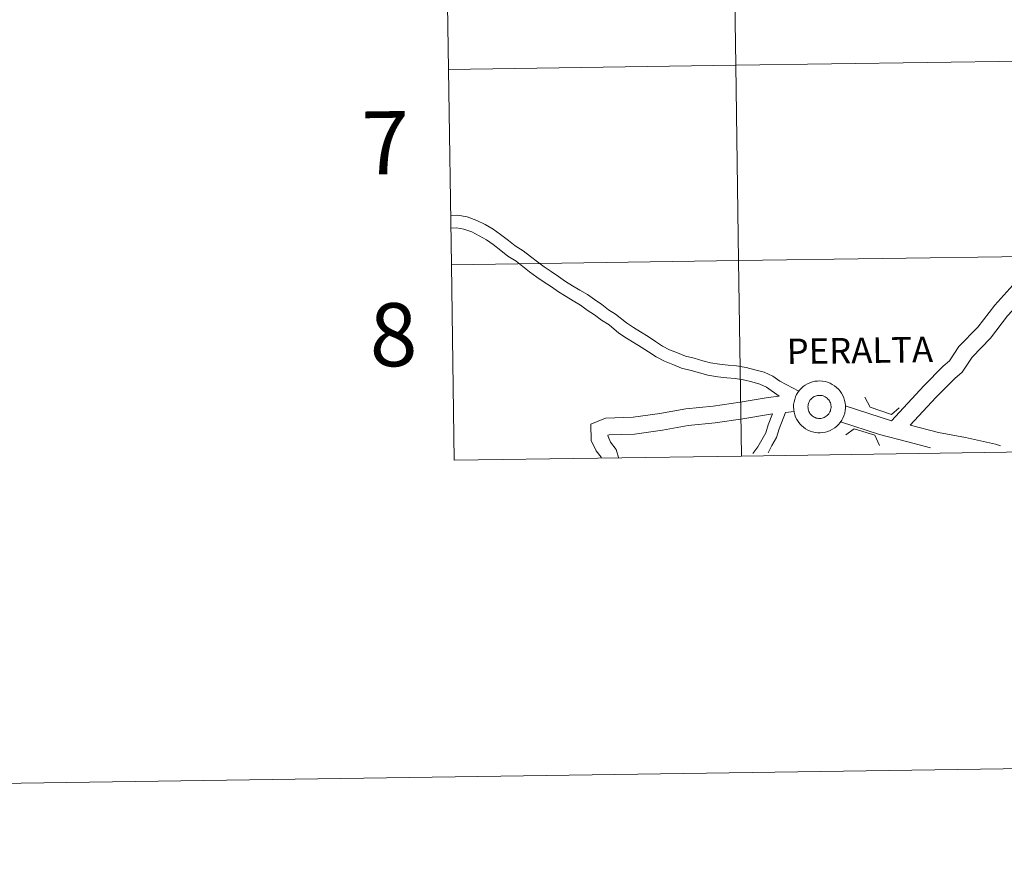
# Model space of a CAD drawing. Units: metres. Extents: x 600323 to 604821, y 4689433 to 4692468.
# Drawn here: x 601124 to 601264, y 4689433 to 4689553 of the extents above; entities that cross this region are included whole.
import ezdxf
from ezdxf.enums import TextEntityAlignment as Align

# ---------------------------------------------------------------- set-up
doc = ezdxf.new("R2010")
doc.units = ezdxf.units.M
doc.header["$MEASUREMENT"] = 0
doc.layers.add('Level 63', color=7, linetype='Continuous', lineweight=0)
doc.styles.add('Arial', font='ARIAL.TTF', dxfattribs={"height": 0.2})

msp = doc.modelspace()

# ---------------------------------------------------------------- linework, layer by layer
at = {"layer": 'Level 63', "linetype": 'Continuous', "lineweight": 0}
for points in [[(600366.7, 4689432.53), (600323.02, 4692402.19), (604777.53, 4692467.69), (604821.2, 4689498.02), (600366.7, 4689432.53)], [(601225.73, 4689573.91), (601226.14, 4689546.05), (601185.16, 4689545.44), (601184.75, 4689573.31), (601225.73, 4689573.91)], [(601266.71, 4689574.51), (601267.12, 4689546.65), (601226.14, 4689546.05), (601225.73, 4689573.91), (601266.71, 4689574.51)], [(601226.14, 4689546.05), (601226.55, 4689518.19), (601185.57, 4689517.58), (601185.16, 4689545.44), (601226.14, 4689546.05)], [(601267.12, 4689546.65), (601267.53, 4689518.79), (601226.55, 4689518.19), (601226.14, 4689546.05), (601267.12, 4689546.65)], [(601226.55, 4689518.19), (601226.96, 4689490.33), (601185.98, 4689489.72), (601185.57, 4689517.58), (601226.55, 4689518.19)], [(601267.53, 4689518.79), (601267.94, 4689490.93), (601226.96, 4689490.33), (601226.55, 4689518.19), (601267.53, 4689518.79)], [(601234.4, 4689497.31), (601234.41, 4689497.68), (601234.47, 4689498.05), (601234.56, 4689498.41), (601234.68, 4689498.75), (601234.84, 4689499.09), (601235.03, 4689499.4), (601235.25, 4689499.7), (601235.5, 4689499.97), (601235.78, 4689500.22), (601236.07, 4689500.43), (601236.39, 4689500.62), (601236.73, 4689500.77), (601237.08, 4689500.89), (601237.44, 4689500.98), (601237.8, 4689501.02), (601238.17, 4689501.04), (601238.54, 4689501.01), (601238.91, 4689500.95), (601239.26, 4689500.85), (601239.61, 4689500.72), (601239.93, 4689500.55), (601240.25, 4689500.35), (601240.53, 4689500.12), (601240.8, 4689499.86), (601241.04, 4689499.58), (601241.25, 4689499.28), (601241.43, 4689498.96), (601241.57, 4689498.62), (601241.68, 4689498.26), (601241.76, 4689497.9), (601241.8, 4689497.54), (601241.8, 4689497.17), (601241.76, 4689496.8), (601241.69, 4689496.44), (601241.59, 4689496.08), (601241.44, 4689495.74), (601241.27, 4689495.42), (601241.06, 4689495.11), (601240.83, 4689494.83), (601240.56, 4689494.57), (601240.28, 4689494.34), (601239.97, 4689494.14), (601239.64, 4689493.97), (601239.3, 4689493.83), (601238.94, 4689493.73), (601238.58, 4689493.66), (601238.21, 4689493.63), (601237.84, 4689493.64), (601237.47, 4689493.68), (601237.11, 4689493.76), (601236.77, 4689493.88), (601236.43, 4689494.03), (601236.11, 4689494.21), (601235.81, 4689494.43), (601235.53, 4689494.67), (601235.27, 4689494.94), (601235.05, 4689495.23), (601234.86, 4689495.54), (601234.69, 4689495.88), (601234.57, 4689496.22), (601234.47, 4689496.58), (601234.42, 4689496.94), (601234.4, 4689497.31)], [(601234.4, 4689497.31), (601234.41, 4689497.68), (601234.47, 4689498.05), (601234.56, 4689498.41), (601234.68, 4689498.75), (601234.84, 4689499.09), (601235.03, 4689499.4), (601235.25, 4689499.7), (601235.5, 4689499.97), (601235.78, 4689500.22), (601236.07, 4689500.43), (601236.39, 4689500.62), (601236.73, 4689500.77), (601237.08, 4689500.89), (601237.44, 4689500.98), (601237.8, 4689501.02), (601238.17, 4689501.04), (601238.54, 4689501.01), (601238.91, 4689500.95), (601239.26, 4689500.85), (601239.61, 4689500.72), (601239.93, 4689500.55), (601240.25, 4689500.35), (601240.53, 4689500.12), (601240.8, 4689499.86), (601241.04, 4689499.58), (601241.25, 4689499.28), (601241.43, 4689498.96), (601241.57, 4689498.62), (601241.68, 4689498.26), (601241.76, 4689497.9), (601241.8, 4689497.54), (601241.8, 4689497.17), (601241.76, 4689496.8), (601241.69, 4689496.44), (601241.59, 4689496.08), (601241.44, 4689495.74), (601241.27, 4689495.42), (601241.06, 4689495.11), (601240.83, 4689494.83), (601240.56, 4689494.57), (601240.28, 4689494.34), (601239.97, 4689494.14), (601239.64, 4689493.97), (601239.3, 4689493.83), (601238.94, 4689493.73), (601238.58, 4689493.66), (601238.21, 4689493.63), (601237.84, 4689493.64), (601237.47, 4689493.68), (601237.11, 4689493.76), (601236.77, 4689493.88), (601236.43, 4689494.03), (601236.11, 4689494.21), (601235.81, 4689494.43), (601235.53, 4689494.67), (601235.27, 4689494.94), (601235.05, 4689495.23), (601234.86, 4689495.54), (601234.69, 4689495.88), (601234.57, 4689496.22), (601234.47, 4689496.58), (601234.42, 4689496.94), (601234.4, 4689497.31)], [(601236.49, 4689497.67), (601236.53, 4689497.83), (601236.59, 4689497.98), (601236.66, 4689498.13), (601236.74, 4689498.27), (601236.84, 4689498.4), (601236.96, 4689498.52), (601237.08, 4689498.63), (601237.21, 4689498.72), (601237.36, 4689498.8), (601237.51, 4689498.87), (601237.66, 4689498.92), (601237.82, 4689498.96), (601237.99, 4689498.98), (601238.15, 4689498.98), (601238.31, 4689498.97), (601238.48, 4689498.94), (601238.63, 4689498.89), (601238.79, 4689498.83), (601238.93, 4689498.76), (601239.07, 4689498.66), (601239.2, 4689498.56), (601239.31, 4689498.45), (601239.42, 4689498.32), (601239.51, 4689498.18), (601239.59, 4689498.04), (601239.65, 4689497.89), (601239.7, 4689497.73), (601239.73, 4689497.57), (601239.75, 4689497.4), (601239.75, 4689497.24), (601239.73, 4689497.08), (601239.69, 4689496.92), (601239.65, 4689496.76), (601239.58, 4689496.61), (601239.5, 4689496.46), (601239.41, 4689496.33), (601239.3, 4689496.2), (601239.18, 4689496.09), (601239.05, 4689495.99), (601238.91, 4689495.9), (601238.77, 4689495.83), (601238.61, 4689495.77), (601238.46, 4689495.72), (601238.29, 4689495.7), (601238.13, 4689495.68), (601237.97, 4689495.69), (601237.8, 4689495.71), (601237.64, 4689495.75), (601237.49, 4689495.8), (601237.34, 4689495.87), (601237.2, 4689495.95), (601237.06, 4689496.05), (601236.94, 4689496.16), (601236.83, 4689496.28), (601236.73, 4689496.41), (601236.65, 4689496.55), (601236.58, 4689496.7), (601236.52, 4689496.86), (601236.48, 4689497.02), (601236.46, 4689497.18), (601236.45, 4689497.34), (601236.46, 4689497.51), (601236.49, 4689497.67)], [(601236.49, 4689497.67), (601236.53, 4689497.83), (601236.59, 4689497.98), (601236.66, 4689498.13), (601236.74, 4689498.27), (601236.84, 4689498.4), (601236.96, 4689498.52), (601237.08, 4689498.63), (601237.21, 4689498.72), (601237.36, 4689498.8), (601237.51, 4689498.87), (601237.66, 4689498.92), (601237.82, 4689498.96), (601237.99, 4689498.98), (601238.15, 4689498.98), (601238.31, 4689498.97), (601238.48, 4689498.94), (601238.63, 4689498.89), (601238.79, 4689498.83), (601238.93, 4689498.76), (601239.07, 4689498.66), (601239.2, 4689498.56), (601239.31, 4689498.45), (601239.42, 4689498.32), (601239.51, 4689498.18), (601239.59, 4689498.04), (601239.65, 4689497.89), (601239.7, 4689497.73), (601239.73, 4689497.57), (601239.75, 4689497.4), (601239.75, 4689497.24), (601239.73, 4689497.08), (601239.69, 4689496.92), (601239.65, 4689496.76), (601239.58, 4689496.61), (601239.5, 4689496.46), (601239.41, 4689496.33), (601239.3, 4689496.2), (601239.18, 4689496.09), (601239.05, 4689495.99), (601238.91, 4689495.9), (601238.77, 4689495.83), (601238.61, 4689495.77), (601238.46, 4689495.72), (601238.29, 4689495.7), (601238.13, 4689495.68), (601237.97, 4689495.69), (601237.8, 4689495.71), (601237.64, 4689495.75), (601237.49, 4689495.8), (601237.34, 4689495.87), (601237.2, 4689495.95), (601237.06, 4689496.05), (601236.94, 4689496.16), (601236.83, 4689496.28), (601236.73, 4689496.41), (601236.65, 4689496.55), (601236.58, 4689496.7), (601236.52, 4689496.86), (601236.48, 4689497.02), (601236.46, 4689497.18), (601236.45, 4689497.34), (601236.46, 4689497.51), (601236.49, 4689497.67)]]:
    msp.add_lwpolyline(points, close=True, dxfattribs=at)
for points in [[(601185.16, 4689545.44), (601226.14, 4689546.05), (601225.73, 4689573.91), (601184.75, 4689573.31)], [(601184.75, 4689573.31), (601185.16, 4689545.44)], [(601185.57, 4689517.58), (601226.55, 4689518.19), (601226.14, 4689546.05), (601185.16, 4689545.44)], [(601185.16, 4689545.44), (601185.57, 4689517.58)], [(601276.79, 4689527.67), (601276.43, 4689526.94), (601275.93, 4689526.14), (601275.06, 4689525.48), (601272.12, 4689522.78), (601270.55, 4689520.66), (601268.11, 4689517.64), (601265.71, 4689514.7), (601263.1, 4689511.85), (601260.7, 4689508.69), (601257.99, 4689505.95), (601256.63, 4689503.9), (601255.76, 4689503.15), (601252.99, 4689500.34), (601248.36, 4689495.35)], [(601278.27, 4689524.9), (601276.6, 4689523.64), (601273.91, 4689521.17), (601272.45, 4689519.2), (601269.97, 4689516.12), (601267.53, 4689513.14), (601264.94, 4689510.31), (601262.51, 4689507.12), (601259.86, 4689504.43), (601258.45, 4689502.31), (601257.41, 4689501.4), (601254.72, 4689498.69), (601251.06, 4689494.74)], [(601278.27, 4689524.9), (601276.6, 4689523.64), (601273.91, 4689521.17), (601272.45, 4689519.2), (601269.97, 4689516.12), (601267.53, 4689513.14), (601264.94, 4689510.31), (601262.51, 4689507.12), (601259.86, 4689504.43), (601258.45, 4689502.31), (601257.41, 4689501.4), (601254.72, 4689498.69), (601251.06, 4689494.74)], [(601209, 4689510.58), (601208, 4689511.19), (601207.03, 4689511.93), (601205.97, 4689512.63), (601204.97, 4689513.34), (601203.9, 4689513.99), (601202.86, 4689514.62), (601201.84, 4689515.24), (601200.87, 4689515.92), (601199.82, 4689516.62), (601198.8, 4689517.3), (601197.84, 4689518.04), (601196.85, 4689518.79), (601195.83, 4689519.57), (601194.67, 4689520.32), (601193.71, 4689521.05), (601192.59, 4689521.93), (601191.55, 4689522.67), (601190.4, 4689523.33), (601189.22, 4689523.94), (601187.81, 4689524.43), (601186.44, 4689524.66), (601185.47, 4689524.64)], [(601209, 4689510.58), (601208, 4689511.19), (601207.03, 4689511.93), (601205.97, 4689512.63), (601204.97, 4689513.34), (601203.9, 4689513.99), (601202.86, 4689514.62), (601201.84, 4689515.24), (601200.87, 4689515.92), (601199.82, 4689516.62), (601198.8, 4689517.3), (601197.84, 4689518.04), (601196.85, 4689518.79), (601195.83, 4689519.57), (601194.67, 4689520.32), (601193.71, 4689521.05), (601192.59, 4689521.93), (601191.55, 4689522.67), (601190.4, 4689523.33), (601189.22, 4689523.94), (601187.81, 4689524.43), (601186.44, 4689524.66), (601185.47, 4689524.64)], [(601208.07, 4689509.04), (601206.99, 4689509.7), (601205.99, 4689510.47), (601204.96, 4689511.15), (601203.99, 4689511.84), (601202.97, 4689512.45), (601201.93, 4689513.08), (601200.86, 4689513.74), (601199.86, 4689514.44), (601198.82, 4689515.13), (601197.75, 4689515.84), (601196.74, 4689516.61), (601195.76, 4689517.37), (601194.8, 4689518.1), (601193.63, 4689518.85), (601192.61, 4689519.63), (601191.52, 4689520.49), (601190.59, 4689521.15), (601189.54, 4689521.75), (601188.51, 4689522.29), (601187.36, 4689522.68), (601186.31, 4689522.86), (601185.49, 4689522.84)], [(601208.07, 4689509.04), (601206.99, 4689509.7), (601205.99, 4689510.47), (601204.96, 4689511.15), (601203.99, 4689511.84), (601202.97, 4689512.45), (601201.93, 4689513.08), (601200.86, 4689513.74), (601199.86, 4689514.44), (601198.82, 4689515.13), (601197.75, 4689515.84), (601196.74, 4689516.61), (601195.76, 4689517.37), (601194.8, 4689518.1), (601193.63, 4689518.85), (601192.61, 4689519.63), (601191.52, 4689520.49), (601190.59, 4689521.15), (601189.54, 4689521.75), (601188.51, 4689522.29), (601187.36, 4689522.68), (601186.31, 4689522.86), (601185.49, 4689522.84)], [(601226.96, 4689490.33), (601226.55, 4689518.19), (601185.57, 4689517.58)], [(601267.94, 4689490.93), (601267.53, 4689518.79), (601226.55, 4689518.19), (601226.96, 4689490.33)], [(601185.57, 4689517.58), (601185.98, 4689489.72)], [(601235.17, 4689499.58), (601232.43, 4689501), (601231.43, 4689501.71), (601230.18, 4689502.29), (601228.89, 4689502.63), (601227.63, 4689502.97), (601226.27, 4689503.19), (601225.05, 4689503.28), (601223.81, 4689503.42), (601222.55, 4689503.61), (601221.45, 4689503.92), (601220.22, 4689504.26), (601219, 4689504.56), (601217.83, 4689505.05), (601216.71, 4689505.49), (601215.69, 4689506.01), (601214.69, 4689506.68), (601213.63, 4689507.38), (601212.57, 4689508.03), (601211.55, 4689508.65), (601210.57, 4689509.3), (601209, 4689510.58)], [(601235.17, 4689499.58), (601232.43, 4689501), (601231.43, 4689501.71), (601230.18, 4689502.29), (601228.89, 4689502.63), (601227.63, 4689502.97), (601226.27, 4689503.19), (601225.05, 4689503.28), (601223.81, 4689503.42), (601222.55, 4689503.61), (601221.45, 4689503.92), (601220.22, 4689504.26), (601219, 4689504.56), (601217.83, 4689505.05), (601216.71, 4689505.49), (601215.69, 4689506.01), (601214.69, 4689506.68), (601213.63, 4689507.38), (601212.57, 4689508.03), (601211.55, 4689508.65), (601210.57, 4689509.3), (601209, 4689510.58)], [(601232.36, 4689498.85), (601230.52, 4689500.15), (601229.57, 4689500.59), (601228.43, 4689500.9), (601227.26, 4689501.21), (601226.07, 4689501.4), (601224.88, 4689501.49), (601223.58, 4689501.64), (601222.17, 4689501.85), (601220.97, 4689502.19), (601219.77, 4689502.52), (601218.43, 4689502.86), (601217.16, 4689503.39), (601215.97, 4689503.85), (601214.78, 4689504.46), (601213.7, 4689505.18), (601212.67, 4689505.87), (601211.64, 4689506.49), (601210.58, 4689507.13), (601209.47, 4689507.87), (601208.07, 4689509.04)], [(601232.36, 4689498.85), (601230.52, 4689500.15), (601229.57, 4689500.59), (601228.43, 4689500.9), (601227.26, 4689501.21), (601226.07, 4689501.4), (601224.88, 4689501.49), (601223.58, 4689501.64), (601222.17, 4689501.85), (601220.97, 4689502.19), (601219.77, 4689502.52), (601218.43, 4689502.86), (601217.16, 4689503.39), (601215.97, 4689503.85), (601214.78, 4689504.46), (601213.7, 4689505.18), (601212.67, 4689505.87), (601211.64, 4689506.49), (601210.58, 4689507.13), (601209.47, 4689507.87), (601208.07, 4689509.04)], [(601232.36, 4689498.85), (601230.79, 4689498.69), (601226.8, 4689498), (601222.94, 4689497.46), (601219.01, 4689497.06), (601215.3, 4689496.38), (601211.49, 4689495.85), (601207.57, 4689495.74), (601205.47, 4689494.88), (601205.54, 4689492.52), (601206.23, 4689491.06), (601206.92, 4689490.15), (601206.95, 4689490.03)], [(601232.36, 4689498.85), (601230.79, 4689498.69), (601226.8, 4689498), (601222.94, 4689497.46), (601219.01, 4689497.06), (601215.3, 4689496.38), (601211.49, 4689495.85), (601207.57, 4689495.74), (601205.47, 4689494.88), (601205.54, 4689492.52), (601206.23, 4689491.06), (601206.92, 4689490.15), (601206.95, 4689490.03)], [(601244.59, 4689498.74), (601245.33, 4689497.28), (601248.37, 4689496.25), (601249.47, 4689497.19)], [(601244.59, 4689498.74), (601245.33, 4689497.28), (601248.37, 4689496.25), (601249.47, 4689497.19)], [(601234.47, 4689496.67), (601233.24, 4689496.54)], [(601234.47, 4689496.67), (601233.24, 4689496.54)], [(601248.36, 4689495.35), (601241.78, 4689497.5)], [(601248.36, 4689495.35), (601241.78, 4689497.5)], [(601231.38, 4689496.36), (601227.17, 4689495.63), (601223.22, 4689495.08), (601219.35, 4689494.69), (601215.68, 4689494.01), (601211.69, 4689493.46), (601208.07, 4689493.36), (601207.91, 4689493.29), (601207.92, 4689493.09), (601208.29, 4689492.3), (601209.08, 4689491.26), (601209.44, 4689490.1)], [(601231.38, 4689496.36), (601227.17, 4689495.63), (601223.22, 4689495.08), (601219.35, 4689494.69), (601215.68, 4689494.01), (601211.69, 4689493.46), (601208.07, 4689493.36), (601207.91, 4689493.29), (601207.92, 4689493.09), (601208.29, 4689492.3), (601209.08, 4689491.26), (601209.44, 4689490.1)], [(601231.38, 4689496.36), (601230.77, 4689494.76), (601230.43, 4689493.63), (601229.85, 4689492.63), (601229.32, 4689491.62), (601228.58, 4689490.71), (601228.57, 4689490.7)], [(601231.38, 4689496.36), (601230.77, 4689494.76), (601230.43, 4689493.63), (601229.85, 4689492.63), (601229.32, 4689491.62), (601228.58, 4689490.71), (601228.57, 4689490.7)], [(601233.24, 4689496.54), (601232.36, 4689494.22), (601231.98, 4689492.96), (601231.32, 4689491.82), (601230.76, 4689490.76)], [(601233.24, 4689496.54), (601232.36, 4689494.22), (601231.98, 4689492.96), (601231.32, 4689491.82), (601230.76, 4689490.76)], [(601253.92, 4689491.49), (601250.71, 4689492.36), (601246.66, 4689493.39), (601241.11, 4689495.2)], [(601253.92, 4689491.49), (601250.71, 4689492.36), (601246.66, 4689493.39), (601241.11, 4689495.2)], [(601241.87, 4689493.33), (601243.04, 4689494.2), (601246.01, 4689493.31), (601246.68, 4689491.85)], [(601241.87, 4689493.33), (601243.04, 4689494.2), (601246.01, 4689493.31), (601246.68, 4689491.85)], [(601263.95, 4689491.8), (601263.22, 4689492.03), (601258.92, 4689492.99), (601255.08, 4689493.66), (601251.06, 4689494.74)], [(601263.95, 4689491.8), (601263.22, 4689492.03), (601258.92, 4689492.99), (601255.08, 4689493.66), (601251.06, 4689494.74)], [(601185.98, 4689489.72), (601226.96, 4689490.33)], [(601226.96, 4689490.33), (601267.94, 4689490.93)]]:
    msp.add_lwpolyline(points, dxfattribs=at)

# ---------------------------------------------------------------- texts
at = {"layer": 'Level 63', "linetype": 'Continuous', "lineweight": 0, "style": 'Arial'}
for s, height, p in [('7', 9, (601176.15, 4689535)), ('8', 9, (601177.3, 4689507.63)), ('PERALTA', 3.632, (601243.86, 4689505.39))]:
    msp.add_text(s, height=height, rotation=0.8429, dxfattribs=at).set_placement(p, align=Align.MIDDLE_CENTER)

doc.saveas('drawing.dxf')
